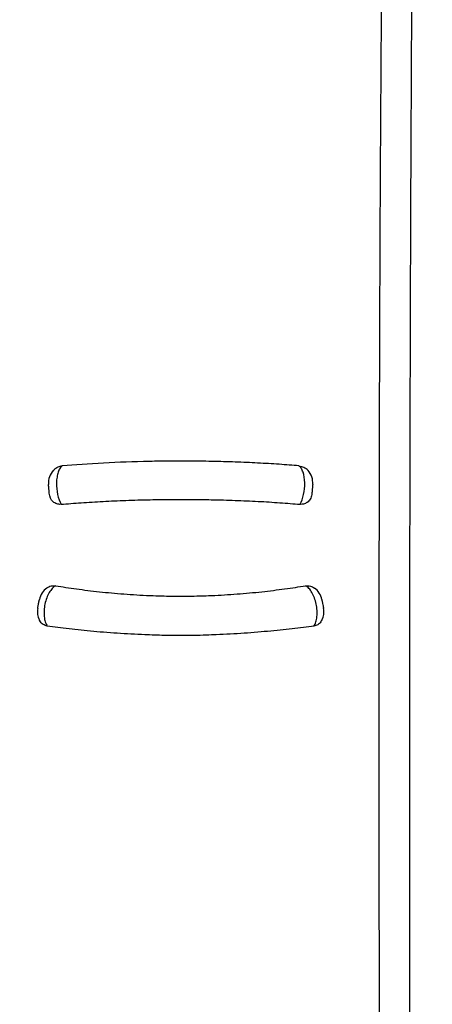
# Model space of a CAD drawing. Units: inches. Extents: x -18962 to -18255, y -16127 to -15415.
# Drawn here: x -18921 to -18920, y -16099 to -16096 of the extents above; entities that cross this region are included whole.
import ezdxf

# ---------------------------------------------------------------- set-up
doc = ezdxf.new("R2010")
doc.units = ezdxf.units.IN
doc.header["$MEASUREMENT"] = 0
doc.layers.add('0-EARTH', color=36, linetype='Continuous')
doc.layers.add('Viewport', color=3, linetype='Continuous', plot=False)

msp = doc.modelspace()

# ---------------------------------------------------------------- hatches: boundary and pattern name
at = {"layer": '0-EARTH'}
h = msp.add_hatch(dxfattribs=at)
h.set_pattern_fill('EARTH', color=256, scale=10, angle=45)
h.set_pattern_definition([(45, (-17807.548, -16001.9642), (2e-16, 3.535534), [2.5, -2.5]), (45, (-17808.211, -16001.3013), (2e-16, 3.535534), [2.5, -2.5]), (45, (-17808.874, -16000.6384), (2e-16, 3.535534), [2.5, -2.5]), (135, (-17808.874, -16000.1964), (-3.535534, 4e-16), [2.5, -2.5]), (135, (-17808.211, -15999.5335), (-3.535534, 4e-16), [2.5, -2.5]), (135, (-17807.548, -15998.8706), (-3.535534, 4e-16), [2.5, -2.5])])
edge = h.paths.add_edge_path()
edge.add_spline(control_points=[(-18952.3624, -16067.521), (-18952.5682, -16070.6076), (-18944.4952, -16069.359), (-18955.9491, -16087.2722), (-18944.9319, -16100.3435), (-18953.437, -16118.1493), (-18937.3022, -16116.386), (-18925.3023, -16123.3609), (-18899.914, -16117.0159), (-18870.4784, -16125.6016), (-18863.7764, -16123.1933), (-18863.9519, -16124.2578), (-18863.5032, -16121.1238), (-18863.2606, -16116.3518)], knot_values=[2.470359, 2.470359, 2.470359, 2.470359, 21.259616, 37.30058, 55.070975, 67.792447, 75.969532, 92.359248, 110.641, 149.380786, 169.476704, 190.31173, 197.157969, 197.157969, 197.157969, 197.157969], degree=3, periodic=0)
edge.add_spline(control_points=[(-18863.2606, -16116.3518), (-18863.3924, -16113.565)], knot_values=[78.463718, 78.463718, 84.295515, 84.295515], degree=1, periodic=0)
edge.add_line((-18863.3924, -16113.565), (-18943.6404, -16113.565))
edge.add_line((-18943.6404, -16113.565), (-18943.6404, -16071.8399))
edge.add_line((-18943.6404, -16071.8399), (-18943.6404, -16067.5006))
edge.add_line((-18943.6404, -16067.5006), (-18952.3624, -16067.521))

# ---------------------------------------------------------------- linework, layer by layer
at = {"color": 7, "linetype": 'Continuous', "lineweight": 25}
msp.add_line((-18920.4538, -16097.5136), (-18920.4516, -16097.5135), dxfattribs=at)
for centre, start, end in [((-18920.9304, -16097.1411), 136.5772, 185.0007), ((-18920.1774, -16097.1411), 355, 42.4452), ((-18920.9612, -16097.5379), 125.0209, 169), ((-18920.1466, -16097.5379), 11, 54.9291), ((-18920.9669, -16097.5674), 169, 207.2025), ((-18920.1409, -16097.5674), 332.9492, 11)]:
    msp.add_arc(centre, 0.06, start, end, dxfattribs=at)
for points, knots in [([(-18919.8619, -16092.5559), (-18919.8613, -16092.5836), (-18919.8605, -16092.6176), (-18919.8589, -16092.6793), (-18919.8583, -16092.7016), (-18919.8571, -16092.7501), (-18919.8564, -16092.7763), (-18919.8551, -16092.8315), (-18919.8545, -16092.8605), (-18919.8536, -16092.9206), (-18919.8534, -16092.9516), (-18919.8532, -16093.0149), (-18919.8534, -16093.0472), (-18919.854, -16093.1128), (-18919.8544, -16093.146), (-18919.8556, -16093.2135), (-18919.8562, -16093.2476), (-18919.8576, -16093.3164), (-18919.8584, -16093.351), (-18919.8607, -16093.4556), (-18919.8623, -16093.5261), (-18919.8669, -16093.7398), (-18919.8698, -16093.8848), (-18919.8751, -16094.1782), (-18919.8775, -16094.3265), (-18919.8818, -16094.6256), (-18919.8837, -16094.7765), (-18919.8888, -16095.2307), (-18919.8913, -16095.5356), (-18919.8953, -16096.1486), (-18919.8966, -16096.4567), (-18919.8985, -16097.075), (-18919.899, -16097.3853), (-18919.8993, -16098.0078), (-18919.8992, -16098.32), (-18919.8986, -16098.7895), (-18919.8983, -16098.9462), (-18919.8979, -16099.1815), (-18919.8977, -16099.2992), (-18919.8973, -16099.4367), (-18919.8972, -16099.5055), (-18919.8971, -16099.5349), (-18919.8971, -16099.5546), (-18919.897, -16099.5645), (-18919.897, -16099.5743)], [0, 0, 0, 0, 0.03125, 0.03125, 0.046875, 0.046875, 0.0625, 0.0625, 0.078125, 0.078125, 0.09375, 0.09375, 0.109375, 0.109375, 0.125, 0.125, 0.140625, 0.140625, 0.15625, 0.15625, 0.1875, 0.1875, 0.25, 0.25, 0.3125, 0.3125, 0.375, 0.375, 0.5, 0.5, 0.625, 0.625, 0.75, 0.75, 0.875, 0.875, 0.9375, 0.9375, 0.96875, 0.984375, 0.992187, 0.996094, 0.996094, 1, 1, 1, 1]), ([(-18919.797, -16099.5868), (-18919.7973, -16099.2756), (-18919.7975, -16098.9651), (-18919.7976, -16098.3457), (-18919.7974, -16098.0368), (-18919.7968, -16097.4207), (-18919.7962, -16097.1136), (-18919.7946, -16096.5017), (-18919.7935, -16096.1968), (-18919.7906, -16095.5901), (-18919.7888, -16095.2882), (-18919.7854, -16094.8385), (-18919.7842, -16094.6891), (-18919.7816, -16094.3927), (-18919.7802, -16094.2457), (-18919.7772, -16093.9548), (-18919.7756, -16093.8109), (-18919.7732, -16093.5987), (-18919.7724, -16093.5286), (-18919.771, -16093.39), (-18919.7703, -16093.3214), (-18919.7699, -16093.2204), (-18919.7699, -16093.1872), (-18919.77, -16093.1216), (-18919.7703, -16093.0893), (-18919.7709, -16093.0258), (-18919.7714, -16092.9947), (-18919.7726, -16092.9343), (-18919.7734, -16092.9049), (-18919.7744, -16092.8631), (-18919.7747, -16092.8495), (-18919.7753, -16092.8231), (-18919.7756, -16092.8103), (-18919.7764, -16092.7734), (-18919.7768, -16092.7508), (-18919.7781, -16092.6887), (-18919.7787, -16092.6549), (-18919.7791, -16092.6275)], [0, 0, 0, 0, 0.125, 0.125, 0.25, 0.25, 0.375, 0.375, 0.5, 0.5, 0.625, 0.625, 0.6875, 0.6875, 0.75, 0.75, 0.8125, 0.8125, 0.84375, 0.84375, 0.875, 0.875, 0.890625, 0.890625, 0.90625, 0.90625, 0.921875, 0.921875, 0.9375, 0.9375, 0.945313, 0.945313, 0.953125, 0.953125, 0.96875, 0.96875, 1, 1, 1, 1]), ([(-18920.9736, -16097.1002), (-18920.971, -16097.0976), (-18920.9645, -16097.0908), (-18920.9541, -16097.0865), (-18920.9469, -16097.0855), (-18920.9448, -16097.0852)], [0, 0, 0, 0, 0.31428, 0.789361, 1, 1, 1, 1]), ([(-18920.9448, -16097.0852), (-18920.9475, -16097.0873), (-18920.95, -16097.0901), (-18920.9545, -16097.0972), (-18920.9565, -16097.1016), (-18920.9597, -16097.1113), (-18920.961, -16097.1167), (-18920.9629, -16097.1284), (-18920.9635, -16097.1347), (-18920.964, -16097.1539), (-18920.9628, -16097.1675), (-18920.9575, -16097.1923), (-18920.9534, -16097.2035), (-18920.9484, -16097.2122)], [0, 0, 0, 0, 0.125, 0.125, 0.25, 0.25, 0.375, 0.375, 0.5, 0.5, 0.75, 0.75, 1, 1, 1, 1]), ([(-18920.6575, -16097.0706), (-18920.709, -16097.0716), (-18920.7593, -16097.0735), (-18920.8573, -16097.0786), (-18920.9028, -16097.0817), (-18920.9448, -16097.0852)], [0, 0, 0, 0, 0.5, 0.5, 1, 1, 1, 1]), ([(-18920.5539, -16097.0695), (-18920.5664, -16097.0695), (-18920.5789, -16097.0695), (-18920.5914, -16097.0696), (-18920.6022, -16097.0697), (-18920.613, -16097.0698), (-18920.6238, -16097.07), (-18920.6346, -16097.0701), (-18920.6454, -16097.0703), (-18920.6562, -16097.0705)], [0, 0, 0, 0, 0.000952504, 0.000952504, 0.000952504, 0.001775305, 0.001775305, 0.001775305, 0.002598142, 0.002598142, 0.002598142, 0.002598142]), ([(-18920.4516, -16097.0705), (-18920.4641, -16097.0703), (-18920.4766, -16097.0701), (-18920.4891, -16097.0699), (-18920.4999, -16097.0698), (-18920.5107, -16097.0697), (-18920.5215, -16097.0696), (-18920.5323, -16097.0695), (-18920.5431, -16097.0695), (-18920.5539, -16097.0695)], [0, 0, 0, 0, 0.000952504, 0.000952504, 0.000952504, 0.001775305, 0.001775305, 0.001775305, 0.002598142, 0.002598142, 0.002598142, 0.002598142]), ([(-18920.163, -16097.0852), (-18920.1838, -16097.0834), (-18920.2056, -16097.0818), (-18920.2399, -16097.0794), (-18920.2516, -16097.0787), (-18920.2754, -16097.0773), (-18920.2874, -16097.0766), (-18920.3237, -16097.0747), (-18920.3484, -16097.0736), (-18920.3988, -16097.0718), (-18920.4245, -16097.0711), (-18920.4503, -16097.0706)], [0, 0, 0, 0, 0.25, 0.25, 0.375, 0.375, 0.5, 0.5, 0.75, 0.75, 1, 1, 1, 1]), ([(-18920.163, -16097.0852), (-18920.1578, -16097.0863), (-18920.1474, -16097.0886), (-18920.1369, -16097.0952), (-18920.1333, -16097.1005), (-18920.1332, -16097.1007)], [0, 0, 0, 0, 0.492292, 0.985369, 1, 1, 1, 1]), ([(-18920.1594, -16097.2122), (-18920.1543, -16097.2035), (-18920.1503, -16097.1923), (-18920.145, -16097.1674), (-18920.1437, -16097.154), (-18920.1444, -16097.1282), (-18920.1464, -16097.1161), (-18920.1513, -16097.1016), (-18920.1533, -16097.0973), (-18920.1577, -16097.0901), (-18920.1603, -16097.0872), (-18920.163, -16097.0852)], [0, 0, 0, 0, 0.25, 0.25, 0.5, 0.5, 0.75, 0.75, 0.875, 0.875, 1, 1, 1, 1]), ([(-18920.9876, -16097.1756), (-18920.9877, -16097.1745), (-18920.9879, -16097.1722), (-18920.9883, -16097.1671), (-18920.9885, -16097.1651), (-18920.9889, -16097.1609), (-18920.9891, -16097.1588), (-18920.9894, -16097.1548), (-18920.9896, -16097.1531), (-18920.9898, -16097.1502), (-18920.9899, -16097.149), (-18920.9901, -16097.1465), (-18920.9902, -16097.146), (-18920.9901, -16097.1466)], [0, 0, 0, 0, 0.25, 0.25, 0.375, 0.375, 0.5, 0.5, 0.625, 0.625, 0.75, 0.75, 1, 1, 1, 1]), ([(-18920.1177, -16097.1464), (-18920.1177, -16097.1464), (-18920.1176, -16097.1462), (-18920.1177, -16097.147), (-18920.1179, -16097.1495), (-18920.1183, -16097.1531), (-18920.1186, -16097.1573), (-18920.119, -16097.1618), (-18920.1194, -16097.1663), (-18920.1198, -16097.1705), (-18920.1201, -16097.1739), (-18920.1202, -16097.175), (-18920.1202, -16097.1756)], [0, 0, 0, 0, 0.001002, 0.141978, 0.262843, 0.384365, 0.475908, 0.566341, 0.666846, 0.766934, 0.885283, 1, 1, 1, 1]), ([(-18920.9484, -16097.2122), (-18920.9534, -16097.2127), (-18920.9581, -16097.2122), (-18920.9671, -16097.2093), (-18920.9712, -16097.207), (-18920.9819, -16097.1972), (-18920.9866, -16097.1873), (-18920.9876, -16097.1756)], [0, 0, 0, 0, 0.25, 0.25, 0.5, 0.5, 1, 1, 1, 1]), ([(-18920.1202, -16097.1756), (-18920.1207, -16097.1814), (-18920.1221, -16097.1868), (-18920.1265, -16097.1964), (-18920.1295, -16097.2005), (-18920.1366, -16097.2069), (-18920.1407, -16097.2093), (-18920.1496, -16097.2122), (-18920.1544, -16097.2127), (-18920.1594, -16097.2122)], [0, 0, 0, 0, 0.25, 0.25, 0.5, 0.5, 0.75, 0.75, 1, 1, 1, 1]), ([(-18920.9484, -16097.2122), (-18920.9274, -16097.2104), (-18920.9053, -16097.2086), (-18920.8703, -16097.2062), (-18920.8584, -16097.2054), (-18920.8344, -16097.2039), (-18920.8222, -16097.2032), (-18920.7853, -16097.2012), (-18920.7601, -16097.2001), (-18920.7215, -16097.1987), (-18920.7085, -16097.1983), (-18920.6824, -16097.1975), (-18920.6693, -16097.1972), (-18920.6562, -16097.197)], [0, 0, 0, 0, 0.25, 0.25, 0.375, 0.375, 0.5, 0.5, 0.75, 0.75, 0.875, 0.875, 1, 1, 1, 1]), ([(-18920.6548, -16097.197), (-18920.6423, -16097.1967), (-18920.6298, -16097.1965), (-18920.6173, -16097.1963), (-18920.6068, -16097.1962), (-18920.5962, -16097.1961), (-18920.5856, -16097.196), (-18920.575, -16097.196), (-18920.5645, -16097.1959), (-18920.5539, -16097.1959)], [0, 0, 0, 0, 0.000952504, 0.000952504, 0.000952504, 0.001757919, 0.001757919, 0.001757919, 0.002563369, 0.002563369, 0.002563369, 0.002563369]), ([(-18920.5539, -16097.1959), (-18920.5414, -16097.1959), (-18920.5289, -16097.196), (-18920.5164, -16097.1961), (-18920.5058, -16097.1962), (-18920.4953, -16097.1963), (-18920.4847, -16097.1964), (-18920.4741, -16097.1966), (-18920.4636, -16097.1968), (-18920.453, -16097.197)], [0, 0, 0, 0, 0.000952504, 0.000952504, 0.000952504, 0.001757919, 0.001757919, 0.001757919, 0.002563369, 0.002563369, 0.002563369, 0.002563369]), ([(-18920.4516, -16097.197), (-18920.4254, -16097.1975), (-18920.3995, -16097.1982), (-18920.3483, -16097.2001), (-18920.3229, -16097.2012), (-18920.2731, -16097.2038), (-18920.2491, -16097.2054), (-18920.2144, -16097.2078), (-18920.2031, -16097.2087), (-18920.1809, -16097.2104), (-18920.17, -16097.2113), (-18920.1594, -16097.2122)], [0, 0, 0, 0, 0.25, 0.25, 0.5, 0.5, 0.75, 0.75, 0.875, 0.875, 1, 1, 1, 1]), ([(-18920.9662, -16097.4815), (-18920.9701, -16097.4835), (-18920.9738, -16097.4864), (-18920.9811, -16097.494), (-18920.9845, -16097.4985), (-18920.9939, -16097.5144), (-18920.9988, -16097.5278), (-18921.0032, -16097.5487), (-18921.0041, -16097.5558), (-18921.005, -16097.5698), (-18921.0048, -16097.5767), (-18921.0035, -16097.5895), (-18921.0023, -16097.5954), (-18920.999, -16097.606), (-18920.9968, -16097.6107), (-18920.9942, -16097.6146)], [0, 0, 0, 0, 0.125, 0.125, 0.25, 0.25, 0.5, 0.5, 0.625, 0.625, 0.75, 0.75, 0.875, 0.875, 1, 1, 1, 1]), ([(-18920.9954, -16097.4892), (-18920.9946, -16097.4885), (-18920.9894, -16097.4838), (-18920.9791, -16097.4808), (-18920.97, -16097.4813), (-18920.9662, -16097.4815)], [0, 0, 0, 0, 0.095636, 0.613283, 1, 1, 1, 1]), ([(-18920.9662, -16097.4815), (-18920.9555, -16097.4833), (-18920.9444, -16097.485), (-18920.9215, -16097.4884), (-18920.9096, -16097.4901), (-18920.8734, -16097.4951), (-18920.8482, -16097.4982), (-18920.8091, -16097.5024), (-18920.7958, -16097.5038), (-18920.7687, -16097.5063), (-18920.7548, -16097.5074), (-18920.713, -16097.5106), (-18920.6847, -16097.5123), (-18920.6562, -16097.5135)], [0, 0, 0, 0, 0.125, 0.125, 0.25, 0.25, 0.5, 0.5, 0.625, 0.625, 0.75, 0.75, 1, 1, 1, 1]), ([(-18920.4516, -16097.5135), (-18920.4231, -16097.5123), (-18920.395, -16097.5106), (-18920.3536, -16097.5074), (-18920.3399, -16097.5063), (-18920.3127, -16097.5038), (-18920.2992, -16097.5024), (-18920.2596, -16097.4981), (-18920.2344, -16097.495), (-18920.1983, -16097.4901), (-18920.1865, -16097.4884), (-18920.1635, -16097.485), (-18920.1523, -16097.4833), (-18920.1416, -16097.4815)], [0, 0, 0, 0, 0.25, 0.25, 0.375, 0.375, 0.5, 0.5, 0.75, 0.75, 0.875, 0.875, 1, 1, 1, 1]), ([(-18920.1416, -16097.4815), (-18920.1361, -16097.4812), (-18920.1259, -16097.4806), (-18920.1166, -16097.4865), (-18920.1123, -16097.4892)], [0, 0, 0, 0, 0.539741, 1, 1, 1, 1]), ([(-18920.1136, -16097.6146), (-18920.111, -16097.6107), (-18920.1089, -16097.6061), (-18920.1055, -16097.5955), (-18920.1043, -16097.5895), (-18920.103, -16097.5768), (-18920.1028, -16097.5699), (-18920.1037, -16097.5559), (-18920.1046, -16097.5488), (-18920.1075, -16097.5348), (-18920.1095, -16097.5279), (-18920.1143, -16097.5151), (-18920.1171, -16097.509), (-18920.1233, -16097.4985), (-18920.1267, -16097.4939), (-18920.134, -16097.4864), (-18920.1377, -16097.4835), (-18920.1416, -16097.4815)], [0, 0, 0, 0, 0.125, 0.125, 0.25, 0.25, 0.375, 0.375, 0.5, 0.5, 0.625, 0.625, 0.75, 0.75, 0.875, 0.875, 1, 1, 1, 1]), ([(-18920.654, -16097.5136), (-18920.6415, -16097.5141), (-18920.629, -16097.5145), (-18920.6165, -16097.5149), (-18920.6061, -16097.5151), (-18920.5956, -16097.5153), (-18920.5852, -16097.5155), (-18920.5748, -16097.5156), (-18920.5643, -16097.5157), (-18920.5539, -16097.5157)], [0, 0, 0, 0, 0.000952526, 0.000952526, 0.000952526, 0.00174757, 0.00174757, 0.00174757, 0.002542758, 0.002542758, 0.002542758, 0.002542758]), ([(-18920.5539, -16097.5157), (-18920.5414, -16097.5157), (-18920.5289, -16097.5156), (-18920.5164, -16097.5154), (-18920.506, -16097.5152), (-18920.4955, -16097.515), (-18920.4851, -16097.5147), (-18920.4747, -16097.5144), (-18920.4642, -16097.514), (-18920.4538, -16097.5136)], [0, 0, 0, 0, 0.000952526, 0.000952526, 0.000952526, 0.00174757, 0.00174757, 0.00174757, 0.002542758, 0.002542758, 0.002542758, 0.002542758]), ([(-18921.0258, -16097.5559), (-18921.0258, -16097.5558), (-18921.0258, -16097.5555), (-18921.0252, -16097.5528), (-18921.0245, -16097.5491), (-18921.0237, -16097.5452), (-18921.023, -16097.5413), (-18921.0222, -16097.5372), (-18921.0217, -16097.5345), (-18921.0211, -16097.5317), (-18921.0205, -16097.5285), (-18921.0201, -16097.5264), (-18921.0202, -16097.5267), (-18921.0202, -16097.5268)], [0, 0, 0, 0, 0.133356, 0.264045, 0.364108, 0.435108, 0.505128, 0.580041, 0.654647, 0.677141, 0.779882, 0.944057, 1, 1, 1, 1]), ([(-18920.0877, -16097.5265), (-18920.0877, -16097.5263), (-18920.0875, -16097.5272), (-18920.0869, -16097.5307), (-18920.0866, -16097.5322), (-18920.0859, -16097.5359), (-18920.0854, -16097.5382), (-18920.0845, -16097.5427), (-18920.0841, -16097.545), (-18920.0833, -16097.549), (-18920.083, -16097.5507), (-18920.0825, -16097.5533), (-18920.0823, -16097.5542), (-18920.082, -16097.5555), (-18920.082, -16097.5559), (-18920.082, -16097.5559)], [0, 0, 0, 0, 0.25, 0.25, 0.375, 0.375, 0.5, 0.5, 0.625, 0.625, 0.75, 0.75, 0.875, 0.875, 1, 1, 1, 1]), ([(-18920.9942, -16097.6146), (-18920.999, -16097.6131), (-18921.0086, -16097.6102), (-18921.0173, -16097.6022), (-18921.0196, -16097.5955), (-18921.0199, -16097.5947)], [0, 0, 0, 0, 0.465195, 0.93099, 1, 1, 1, 1]), ([(-18920.6597, -16097.6437), (-18920.6911, -16097.6426), (-18920.7219, -16097.641), (-18920.7672, -16097.6382), (-18920.7822, -16097.6371), (-18920.8119, -16097.6348), (-18920.8265, -16097.6336), (-18920.8693, -16097.6297), (-18920.8964, -16097.6269), (-18920.935, -16097.6223), (-18920.9475, -16097.6208), (-18920.9716, -16097.6177), (-18920.9831, -16097.6161), (-18920.9942, -16097.6146)], [0, 0, 0, 0, 0.25, 0.25, 0.375, 0.375, 0.5, 0.5, 0.75, 0.75, 0.875, 0.875, 1, 1, 1, 1]), ([(-18920.1136, -16097.6146), (-18920.1247, -16097.6161), (-18920.1363, -16097.6177), (-18920.1604, -16097.6208), (-18920.173, -16097.6223), (-18920.2115, -16097.6267), (-18920.2385, -16097.6294), (-18920.2952, -16097.6346), (-18920.3252, -16097.637), (-18920.3859, -16097.641), (-18920.4167, -16097.6426), (-18920.4481, -16097.6437)], [0, 0, 0, 0, 0.125, 0.125, 0.25, 0.25, 0.5, 0.5, 0.75, 0.75, 1, 1, 1, 1]), ([(-18920.088, -16097.5944), (-18920.0888, -16097.5964), (-18920.0919, -16097.6034), (-18920.1006, -16097.611), (-18920.1094, -16097.6134), (-18920.1136, -16097.6146)], [0, 0, 0, 0, 0.168211, 0.59331, 1, 1, 1, 1]), ([(-18920.5539, -16097.646), (-18920.5664, -16097.646), (-18920.5789, -16097.6459), (-18920.5914, -16097.6457), (-18920.6022, -16097.6455), (-18920.613, -16097.6453), (-18920.6238, -16097.645), (-18920.6346, -16097.6447), (-18920.6454, -16097.6443), (-18920.6562, -16097.6439)], [0, 0, 0, 0, 0.000952523, 0.000952523, 0.000952523, 0.001775531, 0.001775531, 0.001775531, 0.002598682, 0.002598682, 0.002598682, 0.002598682]), ([(-18920.4516, -16097.6439), (-18920.4641, -16097.6444), (-18920.4766, -16097.6448), (-18920.4891, -16097.6451), (-18920.4999, -16097.6454), (-18920.5107, -16097.6456), (-18920.5215, -16097.6458), (-18920.5323, -16097.6459), (-18920.5431, -16097.646), (-18920.5539, -16097.646)], [0, 0, 0, 0, 0.000952523, 0.000952523, 0.000952523, 0.001775531, 0.001775531, 0.001775531, 0.002598682, 0.002598682, 0.002598682, 0.002598682])]:
    msp.add_open_spline(points, degree=3, knots=knots, dxfattribs=at)
for points in [[(-18920.6562, -16097.0705), (-18920.6566, -16097.0705), (-18920.6571, -16097.0706), (-18920.6575, -16097.0706)], [(-18920.4503, -16097.0706), (-18920.4507, -16097.0706), (-18920.4512, -16097.0705), (-18920.4516, -16097.0705)], [(-18920.6562, -16097.197), (-18920.6557, -16097.197), (-18920.6553, -16097.197), (-18920.6548, -16097.197)], [(-18920.453, -16097.197), (-18920.4525, -16097.197), (-18920.4521, -16097.197), (-18920.4516, -16097.197)], [(-18920.6562, -16097.5135), (-18920.6554, -16097.5135), (-18920.6547, -16097.5136), (-18920.654, -16097.5136)], [(-18920.6562, -16097.6439), (-18920.6574, -16097.6438), (-18920.6586, -16097.6438), (-18920.6597, -16097.6437)], [(-18920.4481, -16097.6437), (-18920.4493, -16097.6438), (-18920.4504, -16097.6438), (-18920.4516, -16097.6439)]]:
    msp.add_open_spline(points, degree=3, dxfattribs=at)
at = {"layer": 'Viewport', "linetype": 'Continuous'}
for points, weights, knots in [([(-18920.5536, -16107.5753), (-18914.9373, -16107.6275), (-18909.3208, -16107.5914), (-18903.7056, -16107.4671), (-18903.686, -16107.4548), (-18903.6664, -16107.4424), (-18903.6467, -16107.43), (-18903.6374, -16107.414), (-18903.6281, -16107.398), (-18903.6189, -16107.382), (-18903.6012, -16107.2557), (-18903.5836, -16107.1294), (-18903.566, -16107.0031), (-18903.5663, -16106.9483), (-18903.5667, -16106.8935), (-18903.5671, -16106.8386), (-18903.8204, -16106.8388), (-18904.0738, -16106.8389), (-18904.3271, -16106.839), (-18904.3539, -16106.8245), (-18904.3808, -16106.8099), (-18904.4076, -16106.7954), (-18904.4143, -16106.7763), (-18904.421, -16106.7572), (-18904.4277, -16106.7381), (-18904.4277, -16106.6966), (-18904.4277, -16106.6552), (-18904.4277, -16106.6137), (-18904.4317, -16106.6016), (-18904.4356, -16106.5895), (-18904.4396, -16106.5774), (-18904.4538, -16106.5718), (-18904.4679, -16106.5662), (-18904.4821, -16106.5606), (-18904.6817, -16106.5587), (-18904.8812, -16106.5569), (-18905.0808, -16106.555), (-18905.1059, -16106.5357), (-18905.131, -16106.5164), (-18905.1561, -16106.4971), (-18905.2502, -16106.0326), (-18905.3442, -16105.5682), (-18905.4383, -16105.1037), (-18905.4324, -16105.079), (-18905.4265, -16105.0543), (-18905.4205, -16105.0296), (-18905.154, -16104.5679), (-18904.8874, -16104.1062), (-18904.6208, -16103.6445), (-18904.6111, -16103.6277), (-18904.6061, -16103.6089), (-18904.6061, -16103.5895), (-18904.6061, -16103.4451), (-18904.6061, -16103.3007), (-18904.6061, -16103.1563), (-18904.6061, -16103.1267), (-18904.6174, -16103.0994), (-18904.6383, -16103.0785), (-18904.6592, -16103.0576), (-18904.6865, -16103.0463), (-18904.7161, -16103.0463), (-18904.7328, -16103.0463), (-18904.7495, -16103.0463), (-18904.7661, -16103.0463), (-18904.7957, -16103.0463), (-18904.823, -16103.0576), (-18904.8439, -16103.0785), (-18904.8648, -16103.0994), (-18904.8761, -16103.1267), (-18904.8761, -16103.1563), (-18904.8761, -16103.1736), (-18904.8761, -16103.1909), (-18904.8761, -16103.2083), (-18904.8761, -16103.2472), (-18904.8915, -16103.283), (-18904.9197, -16103.3098), (-18904.948, -16103.3366), (-18904.9845, -16103.3501), (-18905.0234, -16103.348), (-18905.2775, -16103.3347), (-18905.5315, -16103.3214), (-18905.7881, -16103.308), (-18905.7907, -16103.3078), (-18905.7932, -16103.3077), (-18905.817, -16103.3065), (-18905.8391, -16103.2958), (-18905.8645, -16103.2682), (-18905.8716, -16103.2553), (-18905.8753, -16103.2416), (-18905.8773, -16103.2413), (-18905.8793, -16103.241), (-18905.8813, -16103.2406), (-18906.7447, -16099.6742), (-18908.7582, -16096.6065), (-18911.6868, -16094.3955), (-18914.2172, -16092.3349), (-18917.2905, -16091.2377), (-18920.5538, -16091.2298), (-18923.817, -16091.2377), (-18926.8903, -16092.3349), (-18929.4207, -16094.3955), (-18932.3493, -16096.6065), (-18934.3628, -16099.6742), (-18935.2262, -16103.2406), (-18935.2282, -16103.241), (-18935.2302, -16103.2413), (-18935.2322, -16103.2416), (-18935.2359, -16103.2553), (-18935.2431, -16103.2682), (-18935.2684, -16103.2958), (-18935.2905, -16103.3065), (-18935.3143, -16103.3077), (-18935.3168, -16103.3078), (-18935.3194, -16103.308), (-18935.576, -16103.3214), (-18935.8301, -16103.3347), (-18936.0841, -16103.348), (-18936.123, -16103.3501), (-18936.1595, -16103.3366), (-18936.1878, -16103.3098), (-18936.216, -16103.283), (-18936.2314, -16103.2472), (-18936.2314, -16103.2083), (-18936.2314, -16103.1909), (-18936.2314, -16103.1736), (-18936.2314, -16103.1563), (-18936.2314, -16103.1267), (-18936.2427, -16103.0994), (-18936.2636, -16103.0785), (-18936.2845, -16103.0576), (-18936.3118, -16103.0463), (-18936.3414, -16103.0463), (-18936.3581, -16103.0463), (-18936.3747, -16103.0463), (-18936.3914, -16103.0463), (-18936.421, -16103.0463), (-18936.4483, -16103.0576), (-18936.4692, -16103.0785), (-18936.4901, -16103.0994), (-18936.5014, -16103.1267), (-18936.5014, -16103.1563), (-18936.5014, -16103.3007), (-18936.5014, -16103.4451), (-18936.5014, -16103.5895), (-18936.5014, -16103.6089), (-18936.4964, -16103.6277), (-18936.4867, -16103.6445), (-18936.2201, -16104.1062), (-18935.9535, -16104.5679), (-18935.687, -16105.0296), (-18935.681, -16105.0543), (-18935.6751, -16105.079), (-18935.6692, -16105.1037), (-18935.7633, -16105.5682), (-18935.8573, -16106.0326), (-18935.9514, -16106.4971), (-18935.9765, -16106.5164), (-18936.0016, -16106.5357), (-18936.0267, -16106.555), (-18936.2263, -16106.5569), (-18936.4258, -16106.5587), (-18936.6254, -16106.5606), (-18936.6396, -16106.5662), (-18936.6537, -16106.5718), (-18936.6679, -16106.5774), (-18936.6719, -16106.5895), (-18936.6758, -16106.6016), (-18936.6798, -16106.6137), (-18936.6798, -16106.6552), (-18936.6798, -16106.6966), (-18936.6798, -16106.7381), (-18936.6865, -16106.7572), (-18936.6932, -16106.7763), (-18936.6999, -16106.7954), (-18936.7267, -16106.8099), (-18936.7536, -16106.8245), (-18936.7804, -16106.839), (-18937.0338, -16106.8389), (-18937.2871, -16106.8388), (-18937.5405, -16106.8386), (-18937.5408, -16106.8935), (-18937.5412, -16106.9483), (-18937.5415, -16107.0031), (-18937.5239, -16107.1294), (-18937.5063, -16107.2557), (-18937.4886, -16107.382), (-18937.4794, -16107.398), (-18937.4701, -16107.414), (-18937.4608, -16107.43), (-18937.4412, -16107.4424), (-18937.4215, -16107.4548), (-18937.4019, -16107.4671), (-18931.7867, -16107.5914), (-18926.1702, -16107.6275), (-18920.5539, -16107.5753)], [1, 0.999917723532, 0.999917723532, 1, 1, 1, 1, 1, 1, 1, 1, 1, 1, 1, 1, 1, 1, 1, 1, 1, 1, 1, 1, 1, 1, 1, 1, 1, 1, 1, 1, 1, 1, 1, 1, 1, 1, 1, 1, 1, 1, 1, 1, 1, 1, 1, 1, 1, 1, 0.977283663414, 0.977283663414, 1, 1, 1, 1, 0.949246369932, 0.949246369932, 1, 0.949246369932, 0.949246369932, 1, 1, 1, 1, 0.949246369932, 0.949246369932, 1, 0.949246369932, 0.949246369932, 1, 1, 1, 1, 0.945853332879, 0.945853332879, 1, 0.945853332879, 0.945853332879, 1, 1, 1, 1, 1, 1, 1, 1, 1, 1, 1, 1, 1, 1, 0.961099932924, 0.961099932924, 1, 0.961725591378, 0.961725591378, 1, 0.961725591378, 0.961725591378, 1, 0.961099932924, 0.961099932924, 1, 1, 1, 1, 1, 1, 1, 1, 1, 1, 1, 1, 1, 1, 0.945853332879, 0.945853332879, 1, 0.945853332879, 0.945853332879, 1, 1, 1, 1, 0.949246369932, 0.949246369932, 1, 0.949246369932, 0.949246369932, 1, 1, 1, 1, 0.949246369932, 0.949246369932, 1, 0.949246369932, 0.949246369932, 1, 1, 1, 1, 0.977283663414, 0.977283663414, 1, 1, 1, 1, 1, 1, 1, 1, 1, 1, 1, 1, 1, 1, 1, 1, 1, 1, 1, 1, 1, 1, 1, 1, 1, 1, 1, 1, 1, 1, 1, 1, 1, 1, 1, 1, 1, 1, 1, 1, 1, 1, 1, 1, 1, 1, 0.999917723532, 0.999917723532, 1], [0, 0, 0, 0, 0.031422, 0.031422, 0.031422, 1.031422, 1.031422, 1.031422, 2.031422, 2.031422, 2.031422, 3.031422, 3.031422, 3.031422, 4.031422, 4.031422, 4.031422, 5.031422, 5.031422, 5.031422, 6.031422, 6.031422, 6.031422, 7.031422, 7.031422, 7.031422, 8.031422, 8.031422, 8.031422, 9.031422, 9.031422, 9.031422, 10.031422, 10.031422, 10.031422, 11.031422, 11.031422, 11.031422, 12.031422, 12.031422, 12.031422, 13.031422, 13.031422, 13.031422, 14.031422, 14.031422, 14.031422, 15.031422, 15.031422, 15.031422, 15.555023, 15.555023, 15.555023, 16.555023, 16.555023, 16.555023, 17.340474, 17.340474, 17.340474, 18.125924, 18.125924, 18.125924, 19.125924, 19.125924, 19.125924, 19.911374, 19.911374, 19.911374, 20.696824, 20.696824, 20.696824, 21.696824, 21.696824, 21.696824, 22.508459, 22.508459, 22.508459, 23.320094, 23.320094, 23.320094, 24.310094, 24.310094, 24.320094, 24.320094, 24.320094, 24.941234, 24.941234, 25.320094, 25.320094, 25.320094, 26.320094, 26.320094, 26.320094, 27.006689, 27.006689, 27.006689, 27.687686, 27.687686, 27.687686, 28.368682, 28.368682, 28.368682, 29.055277, 29.055277, 29.055277, 30.055277, 30.055277, 30.055277, 30.434137, 30.434137, 31.055277, 31.055277, 31.055277, 31.065277, 31.065277, 32.055277, 32.055277, 32.055277, 32.866912, 32.866912, 32.866912, 33.678547, 33.678547, 33.678547, 34.678547, 34.678547, 34.678547, 35.463997, 35.463997, 35.463997, 36.249447, 36.249447, 36.249447, 37.249447, 37.249447, 37.249447, 38.034898, 38.034898, 38.034898, 38.820348, 38.820348, 38.820348, 39.820348, 39.820348, 39.820348, 40.343949, 40.343949, 40.343949, 41.343949, 41.343949, 41.343949, 42.343949, 42.343949, 42.343949, 43.343949, 43.343949, 43.343949, 44.343949, 44.343949, 44.343949, 45.343949, 45.343949, 45.343949, 46.343949, 46.343949, 46.343949, 47.343949, 47.343949, 47.343949, 48.343949, 48.343949, 48.343949, 49.343949, 49.343949, 49.343949, 50.343949, 50.343949, 50.343949, 51.343949, 51.343949, 51.343949, 52.343949, 52.343949, 52.343949, 53.343949, 53.343949, 53.343949, 54.343949, 54.343949, 54.343949, 55.343949, 55.343949, 55.343949, 55.375371, 55.375371, 55.375371, 55.375371]), ([(-18903.7052, -16107.467), (-18903.6856, -16107.4547), (-18903.6661, -16107.4423), (-18903.6466, -16107.43), (-18903.6373, -16107.414), (-18903.628, -16107.398), (-18903.6187, -16107.382), (-18903.6011, -16107.2557), (-18903.5834, -16107.1294), (-18903.5658, -16107.0031), (-18903.5662, -16106.9483), (-18903.5665, -16106.8935), (-18903.5669, -16106.8386), (-18903.8202, -16106.8388), (-18904.0736, -16106.8389), (-18904.3269, -16106.839), (-18904.3538, -16106.8245), (-18904.3806, -16106.8099), (-18904.4074, -16106.7954), (-18904.4141, -16106.7763), (-18904.4208, -16106.7572), (-18904.4275, -16106.7381), (-18904.4275, -16106.6966), (-18904.4275, -16106.6552), (-18904.4275, -16106.6137), (-18904.4315, -16106.6016), (-18904.4355, -16106.5895), (-18904.4395, -16106.5774), (-18904.4536, -16106.5718), (-18904.4678, -16106.5662), (-18904.4819, -16106.5606), (-18904.6815, -16106.5587), (-18904.8811, -16106.5569), (-18905.0806, -16106.555), (-18905.1057, -16106.5357), (-18905.1308, -16106.5164), (-18905.1559, -16106.4971), (-18905.25, -16106.0326), (-18905.3441, -16105.5682), (-18905.4381, -16105.1037), (-18905.4322, -16105.079), (-18905.4263, -16105.0543), (-18905.4204, -16105.0296), (-18905.1538, -16104.5679), (-18904.8872, -16104.1062), (-18904.6207, -16103.6445), (-18904.611, -16103.6277), (-18904.6059, -16103.6089), (-18904.6059, -16103.5895), (-18904.6059, -16103.4451), (-18904.6059, -16103.3007), (-18904.6059, -16103.1563), (-18904.6059, -16103.1267), (-18904.6173, -16103.0994), (-18904.6382, -16103.0785), (-18904.6591, -16103.0576), (-18904.6864, -16103.0463), (-18904.7159, -16103.0463), (-18904.7326, -16103.0463), (-18904.7493, -16103.0463), (-18904.766, -16103.0463), (-18904.7955, -16103.0463), (-18904.8228, -16103.0576), (-18904.8437, -16103.0785), (-18904.8646, -16103.0994), (-18904.8759, -16103.1267), (-18904.8759, -16103.1563), (-18904.8759, -16103.1736), (-18904.8759, -16103.1909), (-18904.8759, -16103.2083), (-18904.8759, -16103.2472), (-18904.8913, -16103.283), (-18904.9196, -16103.3098), (-18904.9478, -16103.3366), (-18904.9844, -16103.3501), (-18905.0232, -16103.348), (-18905.2773, -16103.3347), (-18905.5313, -16103.3214), (-18905.7879, -16103.308), (-18905.7905, -16103.3078), (-18905.7931, -16103.3077), (-18905.8168, -16103.3065), (-18905.8389, -16103.2958), (-18905.8643, -16103.2682), (-18905.8714, -16103.2553), (-18905.8752, -16103.2416), (-18905.8772, -16103.2413), (-18905.8792, -16103.241), (-18905.8812, -16103.2406), (-18906.7446, -16099.6742), (-18908.758, -16096.6065), (-18911.6866, -16094.3955), (-18914.217, -16092.3349), (-18917.2903, -16091.2377), (-18920.5536, -16091.2298), (-18923.8169, -16091.2377), (-18926.8902, -16092.3349), (-18929.4206, -16094.3955), (-18932.3491, -16096.6065), (-18934.3626, -16099.6742), (-18935.226, -16103.2406), (-18935.228, -16103.241), (-18935.23, -16103.2413), (-18935.232, -16103.2416), (-18935.2358, -16103.2553), (-18935.2429, -16103.2682), (-18935.2682, -16103.2958), (-18935.2904, -16103.3065), (-18935.3141, -16103.3077), (-18935.3167, -16103.3078), (-18935.3192, -16103.308), (-18935.5758, -16103.3214), (-18935.8299, -16103.3347), (-18936.0839, -16103.348), (-18936.1228, -16103.3501), (-18936.1594, -16103.3366), (-18936.1876, -16103.3098), (-18936.2159, -16103.283), (-18936.2312, -16103.2472), (-18936.2312, -16103.2083), (-18936.2312, -16103.1909), (-18936.2312, -16103.1736), (-18936.2312, -16103.1563), (-18936.2312, -16103.1267), (-18936.2425, -16103.0994), (-18936.2634, -16103.0785), (-18936.2843, -16103.0576), (-18936.3117, -16103.0463), (-18936.3412, -16103.0463), (-18936.3579, -16103.0463), (-18936.3746, -16103.0463), (-18936.3912, -16103.0463), (-18936.4208, -16103.0463), (-18936.4481, -16103.0576), (-18936.469, -16103.0785), (-18936.4899, -16103.0994), (-18936.5012, -16103.1267), (-18936.5012, -16103.1563), (-18936.5012, -16103.3007), (-18936.5012, -16103.4451), (-18936.5012, -16103.5895), (-18936.5012, -16103.6089), (-18936.4962, -16103.6277), (-18936.4865, -16103.6445), (-18936.2199, -16104.1062), (-18935.9534, -16104.5679), (-18935.6868, -16105.0296), (-18935.6809, -16105.0543), (-18935.675, -16105.079), (-18935.669, -16105.1037), (-18935.7631, -16105.5682), (-18935.8572, -16106.0326), (-18935.9512, -16106.4971), (-18935.9763, -16106.5164), (-18936.0015, -16106.5357), (-18936.0266, -16106.555), (-18936.2261, -16106.5569), (-18936.4257, -16106.5587), (-18936.6252, -16106.5606), (-18936.6394, -16106.5662), (-18936.6536, -16106.5718), (-18936.6677, -16106.5774), (-18936.6717, -16106.5895), (-18936.6757, -16106.6016), (-18936.6796, -16106.6137), (-18936.6796, -16106.6552), (-18936.6796, -16106.6966), (-18936.6796, -16106.7381), (-18936.6863, -16106.7572), (-18936.693, -16106.7763), (-18936.6997, -16106.7954), (-18936.7266, -16106.8099), (-18936.7534, -16106.8245), (-18936.7802, -16106.839), (-18937.0336, -16106.8389), (-18937.2869, -16106.8388), (-18937.5403, -16106.8386), (-18937.5406, -16106.8935), (-18937.541, -16106.9483), (-18937.5414, -16107.0031), (-18937.5237, -16107.1294), (-18937.5061, -16107.2557), (-18937.4885, -16107.382), (-18937.4792, -16107.398), (-18937.4699, -16107.414), (-18937.4606, -16107.43), (-18937.441, -16107.4424), (-18937.4214, -16107.4548), (-18937.4017, -16107.4671)], [1, 1, 1, 1, 1, 1, 1, 1, 1, 1, 1, 1, 1, 1, 1, 1, 1, 1, 1, 1, 1, 1, 1, 1, 1, 1, 1, 1, 1, 1, 1, 1, 1, 1, 1, 1, 1, 1, 1, 1, 1, 1, 1, 1, 1, 1, 0.977283663414, 0.977283663414, 1, 1, 1, 1, 0.949246369932, 0.949246369932, 1, 0.949246369932, 0.949246369932, 1, 1, 1, 1, 0.949246369932, 0.949246369932, 1, 0.949246369932, 0.949246369932, 1, 1, 1, 1, 0.945853332879, 0.945853332879, 1, 0.945853332879, 0.945853332879, 1, 1, 1, 1, 1, 1, 1, 1, 1, 1, 1, 1, 1, 1, 0.961099932924, 0.961099932924, 1, 0.961725591378, 0.961725591378, 1, 0.961725591378, 0.961725591378, 1, 0.961099932924, 0.961099932924, 1, 1, 1, 1, 1, 1, 1, 1, 1, 1, 1, 1, 1, 1, 0.945853332879, 0.945853332879, 1, 0.945853332879, 0.945853332879, 1, 1, 1, 1, 0.949246369932, 0.949246369932, 1, 0.949246369932, 0.949246369932, 1, 1, 1, 1, 0.949246369932, 0.949246369932, 1, 0.949246369932, 0.949246369932, 1, 1, 1, 1, 0.977283663414, 0.977283663414, 1, 1, 1, 1, 1, 1, 1, 1, 1, 1, 1, 1, 1, 1, 1, 1, 1, 1, 1, 1, 1, 1, 1, 1, 1, 1, 1, 1, 1, 1, 1, 1, 1, 1, 1, 1, 1, 1, 1, 1, 1, 1, 1, 1, 1, 1], [0.036351, 0.036351, 0.036351, 0.036351, 1.031422, 1.031422, 1.031422, 2.031422, 2.031422, 2.031422, 3.031422, 3.031422, 3.031422, 4.031422, 4.031422, 4.031422, 5.031422, 5.031422, 5.031422, 6.031422, 6.031422, 6.031422, 7.031422, 7.031422, 7.031422, 8.031422, 8.031422, 8.031422, 9.031422, 9.031422, 9.031422, 10.031422, 10.031422, 10.031422, 11.031422, 11.031422, 11.031422, 12.031422, 12.031422, 12.031422, 13.031422, 13.031422, 13.031422, 14.031422, 14.031422, 14.031422, 15.031422, 15.031422, 15.031422, 15.555023, 15.555023, 15.555023, 16.555023, 16.555023, 16.555023, 17.340474, 17.340474, 17.340474, 18.125924, 18.125924, 18.125924, 19.125924, 19.125924, 19.125924, 19.911374, 19.911374, 19.911374, 20.696824, 20.696824, 20.696824, 21.696824, 21.696824, 21.696824, 22.508459, 22.508459, 22.508459, 23.320094, 23.320094, 23.320094, 24.310094, 24.310094, 24.320094, 24.320094, 24.320094, 24.941234, 24.941234, 25.320094, 25.320094, 25.320094, 26.320094, 26.320094, 26.320094, 27.006689, 27.006689, 27.006689, 27.687686, 27.687686, 27.687686, 28.368682, 28.368682, 28.368682, 29.055277, 29.055277, 29.055277, 30.055277, 30.055277, 30.055277, 30.434137, 30.434137, 31.055277, 31.055277, 31.055277, 31.065277, 31.065277, 32.055277, 32.055277, 32.055277, 32.866912, 32.866912, 32.866912, 33.678547, 33.678547, 33.678547, 34.678547, 34.678547, 34.678547, 35.463997, 35.463997, 35.463997, 36.249447, 36.249447, 36.249447, 37.249447, 37.249447, 37.249447, 38.034898, 38.034898, 38.034898, 38.820348, 38.820348, 38.820348, 39.820348, 39.820348, 39.820348, 40.343949, 40.343949, 40.343949, 41.343949, 41.343949, 41.343949, 42.343949, 42.343949, 42.343949, 43.343949, 43.343949, 43.343949, 44.343949, 44.343949, 44.343949, 45.343949, 45.343949, 45.343949, 46.343949, 46.343949, 46.343949, 47.343949, 47.343949, 47.343949, 48.343949, 48.343949, 48.343949, 49.343949, 49.343949, 49.343949, 50.343949, 50.343949, 50.343949, 51.343949, 51.343949, 51.343949, 52.343949, 52.343949, 52.343949, 53.343949, 53.343949, 53.343949, 54.343949, 54.343949, 54.343949, 55.343814, 55.343814, 55.343814, 55.343814])]:
    msp.add_rational_spline(points, weights, degree=3, knots=knots, dxfattribs=at)

doc.saveas('drawing.dxf')
